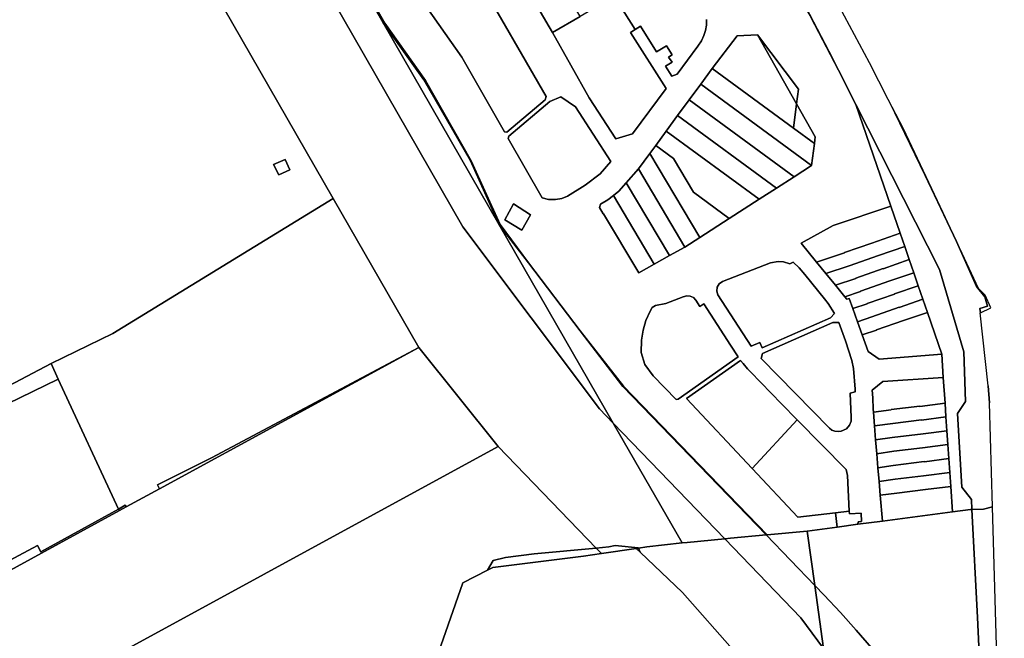
# Model space of a CAD drawing. Units: inches. Extents: x 7498623 to 7507093, y 5773790 to 5782372.
# Drawn here: x 7504514 to 7504938, y 5778256 to 5778523 of the extents above; entities that cross this region are included whole.
import ezdxf

# ---------------------------------------------------------------- set-up
doc = ezdxf.new("R2010")
doc.units = ezdxf.units.IN
doc.header["$MEASUREMENT"] = 0

msp = doc.modelspace()

# ---------------------------------------------------------------- linework, layer by layer
for points in [[(7504120.5, 5779451.12), (7504530.26, 5778737.45), (7504704.92, 5778433.24), (7504763.88, 5778354.75), (7504769.73, 5778348.68), (7504720.55, 5778434.13), (7504670.6, 5778521.12), (7504643.96, 5778567.54), (7504643.96, 5778567.54), (7504550.6, 5778730.14), (7504535.16, 5778757.02), (7504519.06, 5778785.08), (7504506.72, 5778812.59), (7504482.05, 5778855.54), (7504464.52, 5778880.07), (7504443.44, 5778916.81), (7504364.59, 5779054.16), (7504355.1, 5779070.67), (7504348.13, 5779082.81), (7504349, 5779083.31), (7504341.52, 5779096.32), (7504269.9, 5779220.98), (7504228.14, 5779293.69), (7504185.86, 5779367.42)], [(7504477.46, 5778348.05), (7504527.35, 5778374.33), (7504554.02, 5778387.32), (7504649.06, 5778445.45), (7504649.06, 5778445.45), (7504550.24, 5778617.39), (7504465.31, 5778577.07)], [(7504644.48, 5778567.85), (7504671.35, 5778521.06), (7504688.76, 5778496.32), (7504708.5, 5778461.74), (7504721.08, 5778434.21), (7504733.16, 5778417.68), (7504755.55, 5778388.47), (7504774.24, 5778364.6), (7504836.1, 5778300.52), (7504853.45, 5778302.14), (7504866.33, 5778303.86), (7504865.57, 5778310.06), (7504849.3, 5778308.13), (7504829.63, 5778329.14), (7504801.39, 5778359.31), (7504824.71, 5778375.66), (7504825.76, 5778374.3), (7504827.65, 5778372.08), (7504828.91, 5778370.77), (7504842.28, 5778356.92), (7504849.07, 5778350.07), (7504870.21, 5778328.67), (7504870.81, 5778326.05), (7504871.53, 5778310.76), (7504871.58, 5778309.6), (7504876.62, 5778309.84), (7504876.86, 5778306.22), (7504875.36, 5778306.13), (7504875.3, 5778305.05), (7504885.86, 5778306.46), (7504884.9, 5778317.55), (7504884.41, 5778323.53), (7504883.92, 5778329.46), (7504883.42, 5778335.46), (7504882.92, 5778341.5), (7504882.43, 5778347.47), (7504881.94, 5778353.44), (7504881.83, 5778354.74), (7504881.7, 5778359.58), (7504881.44, 5778362.81), (7504886, 5778366.66), (7504912.06, 5778368.28), (7504911.39, 5778378.38), (7504884.4, 5778376.26), (7504879.74, 5778379.46), (7504877.14, 5778386.68), (7504875.11, 5778392.32), (7504873.06, 5778398.01), (7504871.5, 5778402.35), (7504870.53, 5778402.04), (7504869.63, 5778403.14), (7504865.61, 5778408.04), (7504861.46, 5778413.12), (7504857.4, 5778418.06), (7504850.78, 5778426.14), (7504864.64, 5778433.78), (7504889.47, 5778442.15), (7504874.4, 5778485.96), (7504874.4, 5778485.96), (7504866.88, 5778500.81), (7504854.93, 5778523.66)], [(7504837.85, 5778556.66), (7504864.3, 5778505.91), (7504866.88, 5778500.81), (7504874.4, 5778485.96), (7504910.42, 5778414.88), (7504920.87, 5778379.41), (7504921.67, 5778357.91), (7504918.24, 5778352.8), (7504920.03, 5778321.02), (7504924.21, 5778315.68), (7504924.45, 5778311.5), (7504929.38, 5778311.57), (7504933.27, 5778312.6), (7504931.95, 5778357.37), (7504931.38, 5778364.7), (7504927.91, 5778396.14), (7504928.1, 5778396.22), (7504927.85, 5778398.11), (7504931.09, 5778399.01), (7504929.93, 5778403.06), (7504926.36, 5778407.5), (7504917.75, 5778426.88), (7504904.24, 5778455.43), (7504891.2, 5778482.4), (7504888.34, 5778488.08), (7504880.2, 5778503.89), (7504865.22, 5778532.21)], [(7504810.01, 5778522.66), (7504809.92, 5778520.17), (7504809.53, 5778517.89), (7504808.83, 5778515.64), (7504807.78, 5778513.38), (7504806.28, 5778511.11), (7504797.26, 5778499.01), (7504795.07, 5778498.19), (7504792.37, 5778502.46), (7504795.13, 5778504.17), (7504793.64, 5778506.43), (7504795.16, 5778507.39), (7504792.69, 5778511.26), (7504788.46, 5778508.61), (7504781.45, 5778519.67), (7504779.29, 5778518.34), (7504777.15, 5778517.02), (7504792.53, 5778492.81), (7504778.04, 5778473.33), (7504770.86, 5778471.15), (7504759.45, 5778488.82), (7504743.61, 5778516.94), (7504729.13, 5778541.86)], [(7504770.26, 5778532.58), (7504779.29, 5778518.34), (7504781.45, 5778519.67), (7504788.46, 5778508.61), (7504792.69, 5778511.26), (7504795.16, 5778507.39), (7504793.64, 5778506.43), (7504795.13, 5778504.17), (7504792.37, 5778502.46), (7504795.07, 5778498.19), (7504797.26, 5778499.01), (7504806.28, 5778511.11), (7504807.78, 5778513.38), (7504808.83, 5778515.64), (7504809.53, 5778517.89), (7504809.92, 5778520.17), (7504810.01, 5778522.66)], [(7504465.05, 5778335.88), (7504530.48, 5778367.6), (7504527.35, 5778374.33), (7504477.46, 5778348.05)], [(7504692.32, 5778243.67), (7504704.86, 5778279.78), (7504715.59, 5778285.31), (7504718.06, 5778289.4), (7504723.27, 5778290.73), (7504735.63, 5778292.36), (7504762.36, 5778294.83), (7504720.19, 5778338.57), (7504518.41, 5778228.61)], [(7504927.39, 5778252.47), (7504926.79, 5778264.87), (7504924.45, 5778311.5), (7504923.78, 5778311.49), (7504916.01, 5778310.46), (7504885.86, 5778306.46), (7504875.3, 5778305.05), (7504866.33, 5778303.86), (7504853.45, 5778302.14), (7504853.45, 5778302.14), (7504856.72, 5778278.64), (7504860.75, 5778274.46), (7504867.72, 5778267.06), (7504874.5, 5778259.49), (7504881.09, 5778251.75)], [(7504497.63, 5778278.7), (7504523.24, 5778292.66), (7504522.92, 5778293.24), (7504521.48, 5778295.85), (7504503.38, 5778286.25)], [(7504822.2, 5778250.16), (7504799.66, 5778275.66), (7504781.38, 5778293.04), (7504779.68, 5778294.66), (7504764.68, 5778292.42), (7504756.93, 5778291.26), (7504717.8, 5778286.45), (7504715.59, 5778285.31), (7504704.86, 5778279.78), (7504704.86, 5778279.78), (7504692.32, 5778243.67)]]:
    msp.add_lwpolyline(points)
for points in [[(7504491.79, 5778719.11), (7504509.26, 5778688.71), (7504550.24, 5778617.39), (7504649.06, 5778445.45), (7504685.94, 5778381.29), (7504720.19, 5778338.57), (7504762.36, 5778294.83), (7504767.92, 5778295.34), (7504770.59, 5778295.91), (7504780.53, 5778294.92), (7504780.59, 5778294.8), (7504784.19, 5778295.34), (7504799.46, 5778297.01), (7504769.73, 5778348.68), (7504763.88, 5778354.75), (7504704.92, 5778433.24), (7504530.26, 5778737.45), (7504491.79, 5778719.11)], [(7504644.48, 5778567.85), (7504643.96, 5778567.54), (7504670.6, 5778521.12), (7504688.14, 5778496.6), (7504708.22, 5778461.64), (7504720.55, 5778434.13), (7504733.16, 5778417.68), (7504721.08, 5778434.21), (7504708.5, 5778461.74), (7504688.76, 5778496.32), (7504671.35, 5778521.06), (7504644.48, 5778567.85)], [(7504689.05, 5778528.18), (7504686.34, 5778532.03), (7504677.39, 5778547.46), (7504716.98, 5778569.86), (7504718.5, 5778569.54), (7504727.21, 5778554.49), (7504727.37, 5778552.95), (7504727.06, 5778551.22), (7504726.17, 5778549.57), (7504711.16, 5778540.93), (7504740.86, 5778489.41), (7504740.42, 5778487.93), (7504723.86, 5778473.98), (7504722.83, 5778474.17), (7504704.52, 5778506.3), (7504697.24, 5778516.58), (7504689.05, 5778528.18)], [(7504837.85, 5778556.66), (7504839.64, 5778551.5), (7504849.54, 5778532.82), (7504854.93, 5778523.66), (7504866.88, 5778500.81), (7504864.3, 5778505.91), (7504837.85, 5778556.66)], [(7504730.39, 5778546.8), (7504729.13, 5778541.86), (7504743.61, 5778516.94), (7504755.46, 5778523.9), (7504750.35, 5778532.89), (7504743.76, 5778544.45), (7504744.03, 5778544.61), (7504739.64, 5778552.09), (7504730.39, 5778546.8)], [(7504689.05, 5778528.18), (7504697.24, 5778516.58), (7504704.52, 5778506.3), (7504722.83, 5778474.17), (7504723.86, 5778473.98), (7504740.42, 5778487.93), (7504740.86, 5778489.41), (7504711.16, 5778540.93), (7504689.05, 5778528.18)], [(7504743.61, 5778516.94), (7504759.45, 5778488.82), (7504770.86, 5778471.15), (7504778.04, 5778473.33), (7504792.53, 5778492.81), (7504777.15, 5778517.02), (7504779.29, 5778518.34), (7504770.26, 5778532.58), (7504766.82, 5778530.58), (7504761.65, 5778527.54), (7504755.46, 5778523.9), (7504743.61, 5778516.94)], [(7504670.6, 5778521.12), (7504720.55, 5778434.13), (7504708.22, 5778461.64), (7504688.14, 5778496.6), (7504670.6, 5778521.12)], [(7504856.85, 5778471.98), (7504856.5, 5778469.14), (7504855.3, 5778459.72), (7504847.71, 5778454.83), (7504840.11, 5778449.94), (7504832.64, 5778445.13), (7504819.82, 5778436.87), (7504807.11, 5778428.69), (7504800.69, 5778424.55), (7504794.01, 5778420.85), (7504787.45, 5778417.2), (7504780.74, 5778413.48), (7504765.63, 5778438.87), (7504765.48, 5778438.8), (7504763.85, 5778441.54), (7504764.29, 5778443.07), (7504767.44, 5778444.95), (7504769.84, 5778446.82), (7504772.16, 5778448.63), (7504775.35, 5778452.24), (7504780.66, 5778458.25), (7504785.57, 5778464.92), (7504788.1, 5778468.35), (7504792.62, 5778474.5), (7504797.54, 5778481.18), (7504802.54, 5778487.97), (7504807.54, 5778494.76), (7504812.46, 5778501.45), (7504823.24, 5778515.6), (7504831.97, 5778515.99), (7504849.62, 5778492.53), (7504848.82, 5778486.19), (7504856.85, 5778471.98)], [(7504812.46, 5778501.45), (7504847.5, 5778475.75), (7504848.82, 5778486.19), (7504831.97, 5778515.99), (7504823.24, 5778515.6), (7504812.46, 5778501.45)], [(7504831.97, 5778515.99), (7504848.82, 5778486.19), (7504849.62, 5778492.53), (7504831.97, 5778515.99)], [(7504812.46, 5778501.45), (7504807.54, 5778494.76), (7504855.3, 5778459.72), (7504856.5, 5778469.14), (7504847.5, 5778475.75), (7504812.46, 5778501.45)], [(7504807.54, 5778494.76), (7504802.54, 5778487.97), (7504847.71, 5778454.83), (7504855.3, 5778459.72), (7504807.54, 5778494.76)], [(7504724.46, 5778471.29), (7504724.72, 5778472.32), (7504742.42, 5778487.2), (7504747.24, 5778489.24), (7504753.54, 5778484.9), (7504768.76, 5778461.46), (7504764.19, 5778456.08), (7504757.65, 5778451.25), (7504749.98, 5778446.45), (7504747.55, 5778445.49), (7504744.92, 5778445), (7504741.9, 5778445.08), (7504739.06, 5778445.8), (7504724.46, 5778471.29)], [(7504724.72, 5778472.32), (7504724.46, 5778471.29), (7504739.06, 5778445.8), (7504741.9, 5778445.08), (7504744.92, 5778445), (7504747.55, 5778445.49), (7504749.98, 5778446.45), (7504757.65, 5778451.25), (7504764.19, 5778456.08), (7504768.76, 5778461.46), (7504753.54, 5778484.9), (7504747.24, 5778489.24), (7504742.42, 5778487.2), (7504724.72, 5778472.32)], [(7504802.54, 5778487.97), (7504797.54, 5778481.18), (7504840.11, 5778449.94), (7504847.71, 5778454.83), (7504802.54, 5778487.97)], [(7504894.87, 5778475.42), (7504888.34, 5778488.08), (7504891.2, 5778482.4), (7504904.24, 5778455.43), (7504917.75, 5778426.88), (7504926.36, 5778407.5), (7504929.93, 5778403.06), (7504931.09, 5778399.01), (7504927.85, 5778398.11), (7504928.1, 5778396.22), (7504932.65, 5778398.27), (7504930.09, 5778403.82), (7504927.24, 5778406.69), (7504912.06, 5778439.34), (7504894.87, 5778475.42)], [(7504848.82, 5778486.19), (7504847.5, 5778475.75), (7504856.5, 5778469.14), (7504856.85, 5778471.98), (7504848.82, 5778486.19)], [(7504874.4, 5778485.96), (7504889.47, 5778442.15), (7504893.46, 5778430.54), (7504895.44, 5778424.78), (7504897.39, 5778419.11), (7504899.34, 5778413.43), (7504901.26, 5778407.85), (7504903.23, 5778402.1), (7504905.2, 5778396.39), (7504911.39, 5778378.38), (7504912.06, 5778368.28), (7504912.82, 5778357.32), (7504913.24, 5778351.3), (7504913.64, 5778345.36), (7504914.05, 5778339.43), (7504914.46, 5778333.36), (7504914.86, 5778327.36), (7504915.27, 5778321.37), (7504916.01, 5778310.46), (7504923.78, 5778311.49), (7504924.45, 5778311.5), (7504924.21, 5778315.68), (7504920.03, 5778321.02), (7504918.24, 5778352.8), (7504921.67, 5778357.91), (7504920.87, 5778379.41), (7504910.42, 5778414.88), (7504874.4, 5778485.96)], [(7504797.54, 5778481.18), (7504792.62, 5778474.5), (7504832.64, 5778445.13), (7504840.11, 5778449.94), (7504797.54, 5778481.18)], [(7504792.62, 5778474.5), (7504788.1, 5778468.35), (7504795.74, 5778462.73), (7504804.42, 5778448.17), (7504819.82, 5778436.87), (7504832.64, 5778445.13), (7504792.62, 5778474.5)], [(7504788.1, 5778468.35), (7504785.57, 5778464.92), (7504807.11, 5778428.69), (7504819.82, 5778436.87), (7504804.42, 5778448.17), (7504795.74, 5778462.73), (7504788.1, 5778468.35)], [(7504623.29, 5778460.04), (7504625.54, 5778455.66), (7504630.33, 5778457.81), (7504628.32, 5778462.3), (7504623.29, 5778460.04)], [(7504630.33, 5778457.81), (7504625.54, 5778455.66), (7504623.29, 5778460.04), (7504628.32, 5778462.3), (7504630.33, 5778457.81)], [(7504785.57, 5778464.92), (7504780.66, 5778458.25), (7504800.69, 5778424.55), (7504807.11, 5778428.69), (7504785.57, 5778464.92)], [(7504780.66, 5778458.25), (7504775.35, 5778452.24), (7504794.01, 5778420.85), (7504800.69, 5778424.55), (7504780.66, 5778458.25)], [(7504775.35, 5778452.24), (7504772.16, 5778448.63), (7504769.84, 5778446.82), (7504787.45, 5778417.2), (7504794.01, 5778420.85), (7504775.35, 5778452.24)], [(7504649.06, 5778445.45), (7504554.02, 5778387.32), (7504527.35, 5778374.33), (7504530.48, 5778367.6), (7504556.5, 5778311.64), (7504559.38, 5778313.28), (7504559.78, 5778312.57), (7504574.14, 5778320.39), (7504573.21, 5778322.1), (7504596.52, 5778333.64), (7504685.94, 5778381.29), (7504649.06, 5778445.45)], [(7504769.84, 5778446.82), (7504767.44, 5778444.95), (7504764.29, 5778443.07), (7504763.85, 5778441.54), (7504765.48, 5778438.8), (7504765.63, 5778438.87), (7504780.74, 5778413.48), (7504787.45, 5778417.2), (7504769.84, 5778446.82)], [(7504723.02, 5778436.22), (7504726.82, 5778443.11), (7504734.09, 5778438.43), (7504730.32, 5778431.87), (7504723.02, 5778436.22)], [(7504726.82, 5778443.11), (7504723.02, 5778436.22), (7504730.32, 5778431.87), (7504734.09, 5778438.43), (7504726.82, 5778443.11)], [(7504850.78, 5778426.14), (7504857.4, 5778418.06), (7504869.52, 5778422.07), (7504869.49, 5778422.16), (7504881.3, 5778426.27), (7504893.46, 5778430.54), (7504889.47, 5778442.15), (7504864.64, 5778433.78), (7504850.78, 5778426.14)], [(7504817.82, 5778298.8), (7504820.31, 5778299.04), (7504835.66, 5778300.48), (7504773.95, 5778364.47), (7504755.55, 5778388.47), (7504733.16, 5778417.68), (7504720.55, 5778434.13), (7504769.73, 5778348.68), (7504817.82, 5778298.8)], [(7504857.4, 5778418.06), (7504861.46, 5778413.12), (7504871.5, 5778416.41), (7504871.47, 5778416.5), (7504884.16, 5778420.91), (7504895.44, 5778424.78), (7504893.46, 5778430.54), (7504881.3, 5778426.27), (7504869.49, 5778422.16), (7504869.52, 5778422.07), (7504857.4, 5778418.06)], [(7504861.46, 5778413.12), (7504865.61, 5778408.04), (7504874.42, 5778411.05), (7504874.38, 5778411.16), (7504886.12, 5778415.24), (7504886.15, 5778415.15), (7504897.39, 5778419.11), (7504895.44, 5778424.78), (7504884.16, 5778420.91), (7504871.47, 5778416.5), (7504871.5, 5778416.41), (7504861.46, 5778413.12)], [(7504865.61, 5778408.04), (7504869.63, 5778403.14), (7504876.39, 5778405.39), (7504876.35, 5778405.49), (7504889.08, 5778409.92), (7504899.34, 5778413.43), (7504897.39, 5778419.11), (7504886.15, 5778415.15), (7504886.12, 5778415.24), (7504874.38, 5778411.16), (7504874.42, 5778411.05), (7504865.61, 5778408.04)], [(7504865.14, 5778395.92), (7504863.46, 5778394.06), (7504834.02, 5778381.06), (7504832.96, 5778383.42), (7504829.27, 5778381.84), (7504814.93, 5778403.93), (7504814.44, 5778405.51), (7504814.63, 5778407.23), (7504815.44, 5778408.65), (7504816.9, 5778409.72), (7504837.52, 5778417.68), (7504840.88, 5778418.34), (7504843.21, 5778418.14), (7504845.86, 5778417.26), (7504847.31, 5778418.08), (7504849.89, 5778415.56), (7504852.34, 5778412.72), (7504860.87, 5778402.22), (7504862.48, 5778400.2), (7504865.14, 5778395.92)], [(7504814.63, 5778407.23), (7504814.44, 5778405.51), (7504814.93, 5778403.93), (7504829.27, 5778381.84), (7504832.96, 5778383.42), (7504834.02, 5778381.06), (7504863.46, 5778394.06), (7504865.14, 5778395.92), (7504862.48, 5778400.2), (7504860.87, 5778402.22), (7504852.34, 5778412.72), (7504849.89, 5778415.56), (7504847.31, 5778418.08), (7504845.86, 5778417.26), (7504843.21, 5778418.14), (7504840.88, 5778418.34), (7504837.52, 5778417.68), (7504816.9, 5778409.72), (7504815.44, 5778408.65), (7504814.63, 5778407.23)], [(7504869.63, 5778403.14), (7504870.53, 5778402.04), (7504871.5, 5778402.35), (7504873.06, 5778398.01), (7504879.28, 5778400.1), (7504879.27, 5778400.15), (7504891.05, 5778404.25), (7504891.01, 5778404.37), (7504901.26, 5778407.85), (7504899.34, 5778413.43), (7504889.08, 5778409.92), (7504876.35, 5778405.49), (7504876.39, 5778405.39), (7504869.63, 5778403.14)], [(7504873.06, 5778398.01), (7504875.11, 5778392.32), (7504881.24, 5778394.48), (7504893.02, 5778398.58), (7504893.04, 5778398.52), (7504903.23, 5778402.1), (7504901.26, 5778407.85), (7504891.01, 5778404.37), (7504891.05, 5778404.25), (7504879.27, 5778400.15), (7504879.28, 5778400.1), (7504873.06, 5778398.01)], [(7504823.62, 5778377.17), (7504797.7, 5778358.94), (7504796.91, 5778358.9), (7504786.95, 5778369.07), (7504783.43, 5778373.93), (7504781.86, 5778379.04), (7504781.93, 5778384.34), (7504782.63, 5778388.74), (7504783.86, 5778392.93), (7504785.63, 5778396.9), (7504786.62, 5778398.52), (7504787.26, 5778398.97), (7504787.95, 5778399.29), (7504792.4, 5778400.19), (7504799.9, 5778403.05), (7504801.46, 5778403.54), (7504802.96, 5778403.42), (7504804.32, 5778402.76), (7504805.42, 5778401.58), (7504807.12, 5778398.93), (7504808.85, 5778400.06), (7504820.26, 5778382.25), (7504823.62, 5778377.17)], [(7504785.63, 5778396.9), (7504783.86, 5778392.93), (7504782.63, 5778388.74), (7504781.93, 5778384.34), (7504781.86, 5778379.04), (7504783.43, 5778373.93), (7504786.95, 5778369.07), (7504796.91, 5778358.9), (7504797.7, 5778358.94), (7504823.62, 5778377.17), (7504820.26, 5778382.25), (7504808.85, 5778400.06), (7504807.12, 5778398.93), (7504805.42, 5778401.58), (7504804.32, 5778402.76), (7504802.96, 5778403.42), (7504801.46, 5778403.54), (7504799.9, 5778403.05), (7504792.4, 5778400.19), (7504787.95, 5778399.29), (7504787.26, 5778398.97), (7504786.62, 5778398.52), (7504785.63, 5778396.9)], [(7504875.11, 5778392.32), (7504877.14, 5778386.68), (7504883.23, 5778388.75), (7504883.21, 5778388.82), (7504894.99, 5778392.91), (7504905.2, 5778396.39), (7504903.23, 5778402.1), (7504893.04, 5778398.52), (7504893.02, 5778398.58), (7504881.24, 5778394.48), (7504875.11, 5778392.32)], [(7504877.14, 5778386.68), (7504879.74, 5778379.46), (7504884.4, 5778376.26), (7504911.39, 5778378.38), (7504905.2, 5778396.39), (7504894.99, 5778392.91), (7504883.21, 5778388.82), (7504883.23, 5778388.75), (7504877.14, 5778386.68)], [(7504867, 5778392.09), (7504869.88, 5778384.05), (7504872.65, 5778375.59), (7504873.32, 5778372.21), (7504874.13, 5778363.3), (7504874.14, 5778362.18), (7504871.97, 5778361.6), (7504872.41, 5778351.13), (7504872.29, 5778349.46), (7504871.62, 5778347.78), (7504870.28, 5778346.25), (7504868.07, 5778345.17), (7504866.75, 5778345), (7504865.3, 5778345.19), (7504864.09, 5778345.67), (7504862.95, 5778346.49), (7504833.6, 5778376.54), (7504834.12, 5778378.71), (7504864.42, 5778392.09), (7504867, 5778392.09)], [(7504834.12, 5778378.71), (7504833.6, 5778376.54), (7504862.95, 5778346.49), (7504864.09, 5778345.67), (7504865.3, 5778345.19), (7504866.75, 5778345), (7504868.07, 5778345.17), (7504870.28, 5778346.25), (7504871.62, 5778347.78), (7504872.29, 5778349.46), (7504872.41, 5778351.13), (7504871.97, 5778361.6), (7504874.14, 5778362.18), (7504874.13, 5778363.3), (7504873.32, 5778372.21), (7504872.65, 5778375.59), (7504869.88, 5778384.05), (7504867, 5778392.09), (7504864.42, 5778392.09), (7504834.12, 5778378.71)], [(7504755.55, 5778388.47), (7504773.95, 5778364.47), (7504835.66, 5778300.48), (7504836.1, 5778300.52), (7504774.24, 5778364.6), (7504755.55, 5778388.47)], [(7504206.49, 5778122.4), (7504233.28, 5778073.24), (7504417.45, 5778173.6), (7504418.48, 5778171.71), (7504519.44, 5778226.73), (7504518.41, 5778228.61), (7504720.19, 5778338.57), (7504685.94, 5778381.29), (7504574.14, 5778320.39), (7504559.78, 5778312.57), (7504556.82, 5778310.95), (7504523.24, 5778292.66), (7504497.63, 5778278.7), (7504492.36, 5778275.83), (7504431.03, 5778242.42), (7504400.04, 5778225.55), (7504390.64, 5778220.43), (7504379.22, 5778214.21), (7504279.76, 5778160.05), (7504253.11, 5778145.52), (7504206.49, 5778122.4)], [(7504685.94, 5778381.29), (7504596.52, 5778333.64), (7504573.21, 5778322.1), (7504574.14, 5778320.39), (7504685.94, 5778381.29)], [(7504801.39, 5778359.31), (7504829.63, 5778329.14), (7504849.07, 5778350.07), (7504842.28, 5778356.92), (7504828.91, 5778370.77), (7504827.65, 5778372.08), (7504825.76, 5778374.3), (7504824.71, 5778375.66), (7504801.39, 5778359.31)], [(7504886, 5778366.66), (7504881.44, 5778362.81), (7504881.7, 5778359.58), (7504881.83, 5778354.74), (7504881.94, 5778353.44), (7504889.57, 5778354.4), (7504889.56, 5778354.5), (7504901.92, 5778356.02), (7504901.94, 5778355.81), (7504912.82, 5778357.32), (7504912.06, 5778368.28), (7504886, 5778366.66)], [(7504465.05, 5778335.88), (7504485.99, 5778317.83), (7504503.38, 5778286.25), (7504521.48, 5778295.85), (7504522.92, 5778293.24), (7504556.5, 5778311.64), (7504530.48, 5778367.6), (7504465.05, 5778335.88)], [(7504931.86, 5778360.32), (7504931.38, 5778364.7), (7504931.95, 5778357.37), (7504931.86, 5778360.32)], [(7504881.94, 5778353.44), (7504882.43, 5778347.47), (7504890.3, 5778348.46), (7504890.29, 5778348.54), (7504902.66, 5778350.06), (7504902.67, 5778349.94), (7504913.24, 5778351.3), (7504912.82, 5778357.32), (7504901.94, 5778355.81), (7504901.92, 5778356.02), (7504889.56, 5778354.5), (7504889.57, 5778354.4), (7504881.94, 5778353.44)], [(7504882.43, 5778347.47), (7504882.92, 5778341.5), (7504889.99, 5778342.46), (7504903.38, 5778344.1), (7504913.64, 5778345.36), (7504913.24, 5778351.3), (7504902.67, 5778349.94), (7504902.66, 5778350.06), (7504890.29, 5778348.54), (7504890.3, 5778348.46), (7504882.43, 5778347.47)], [(7504769.73, 5778348.68), (7504799.46, 5778297.01), (7504801.71, 5778297.26), (7504817.82, 5778298.8), (7504769.73, 5778348.68)], [(7504829.63, 5778329.14), (7504849.3, 5778308.13), (7504865.57, 5778310.06), (7504871.53, 5778310.76), (7504870.81, 5778326.05), (7504870.21, 5778328.67), (7504849.07, 5778350.07), (7504829.63, 5778329.14)], [(7504882.92, 5778341.5), (7504883.42, 5778335.46), (7504890.73, 5778336.51), (7504903.14, 5778338.03), (7504903.15, 5778337.96), (7504914.05, 5778339.43), (7504913.64, 5778345.36), (7504903.38, 5778344.1), (7504889.99, 5778342.46), (7504882.92, 5778341.5)], [(7504883.42, 5778335.46), (7504883.92, 5778329.46), (7504890.53, 5778330.44), (7504903.9, 5778332.08), (7504903.91, 5778331.99), (7504914.46, 5778333.36), (7504914.05, 5778339.43), (7504903.15, 5778337.96), (7504903.14, 5778338.03), (7504890.73, 5778336.51), (7504883.42, 5778335.46)], [(7504883.92, 5778329.46), (7504884.41, 5778323.53), (7504891.26, 5778324.48), (7504903.6, 5778326), (7504903.61, 5778325.9), (7504914.86, 5778327.36), (7504914.46, 5778333.36), (7504903.91, 5778331.99), (7504903.9, 5778332.08), (7504890.53, 5778330.44), (7504883.92, 5778329.46)], [(7504884.41, 5778323.53), (7504884.9, 5778317.55), (7504892, 5778318.53), (7504904.34, 5778320.04), (7504915.27, 5778321.37), (7504914.86, 5778327.36), (7504903.61, 5778325.9), (7504903.6, 5778326), (7504891.26, 5778324.48), (7504884.41, 5778323.53)], [(7504884.9, 5778317.55), (7504885.86, 5778306.46), (7504916.01, 5778310.46), (7504915.27, 5778321.37), (7504904.34, 5778320.04), (7504892, 5778318.53), (7504884.9, 5778317.55)], [(7504556.5, 5778311.64), (7504556.82, 5778310.95), (7504559.78, 5778312.57), (7504559.38, 5778313.28), (7504556.5, 5778311.64)], [(7504936.64, 5778197.85), (7504933.27, 5778312.6), (7504929.38, 5778311.57), (7504924.45, 5778311.5), (7504926.79, 5778264.87), (7504927.39, 5778252.47), (7504927.84, 5778225), (7504928.31, 5778206.01), (7504927.99, 5778203.47), (7504927.05, 5778201.1), (7504925.57, 5778199.02), (7504923.62, 5778197.37), (7504921.02, 5778195.32), (7504926.52, 5778186.97), (7504936.64, 5778197.85)], [(7504522.92, 5778293.24), (7504523.24, 5778292.66), (7504556.82, 5778310.95), (7504556.5, 5778311.64), (7504522.92, 5778293.24)], [(7504876.86, 5778306.22), (7504876.62, 5778309.84), (7504871.58, 5778309.6), (7504871.53, 5778310.76), (7504865.57, 5778310.06), (7504866.33, 5778303.86), (7504875.3, 5778305.05), (7504875.36, 5778306.13), (7504876.86, 5778306.22)], [(7504860.49, 5778251.51), (7504856.72, 5778278.64), (7504835.66, 5778300.48), (7504820.31, 5778299.04), (7504817.82, 5778298.8), (7504850.67, 5778264.74), (7504860.49, 5778251.51)], [(7504835.66, 5778300.48), (7504856.72, 5778278.64), (7504853.45, 5778302.14), (7504836.1, 5778300.52), (7504835.66, 5778300.48)], [(7504762.36, 5778294.83), (7504764.68, 5778292.42), (7504779.68, 5778294.66), (7504780.59, 5778294.8), (7504780.53, 5778294.92), (7504770.59, 5778295.91), (7504767.92, 5778295.34), (7504762.36, 5778294.83)], [(7504780.59, 5778294.8), (7504781.38, 5778293.04), (7504799.66, 5778275.66), (7504822.2, 5778250.16), (7504832.85, 5778237.53), (7504852.08, 5778215.5), (7504855.53, 5778210.34), (7504860.39, 5778202.79), (7504868.97, 5778190.56), (7504860.49, 5778251.51), (7504850.67, 5778264.74), (7504817.82, 5778298.8), (7504801.71, 5778297.26), (7504799.46, 5778297.01), (7504784.19, 5778295.34), (7504780.59, 5778294.8)], [(7504715.59, 5778285.31), (7504717.8, 5778286.45), (7504756.93, 5778291.26), (7504764.68, 5778292.42), (7504762.36, 5778294.83), (7504735.63, 5778292.36), (7504723.27, 5778290.73), (7504718.06, 5778289.4), (7504715.59, 5778285.31)], [(7504779.68, 5778294.66), (7504781.38, 5778293.04), (7504780.59, 5778294.8), (7504779.68, 5778294.66)], [(7504856.72, 5778278.64), (7504860.49, 5778251.51), (7504911.83, 5778182.37), (7504920.77, 5778166.42), (7504927.68, 5778167.42), (7504935.59, 5778168.57), (7504938.39, 5778168.97), (7504926.52, 5778186.97), (7504921.02, 5778195.32), (7504916.51, 5778202.17), (7504911.12, 5778210.79), (7504905.52, 5778219.26), (7504899.72, 5778227.61), (7504893.7, 5778235.81), (7504887.5, 5778243.86), (7504881.09, 5778251.75), (7504874.5, 5778259.49), (7504867.72, 5778267.06), (7504860.75, 5778274.46), (7504856.72, 5778278.64)]]:
    msp.add_lwpolyline(points, close=True)

doc.saveas('drawing.dxf')
